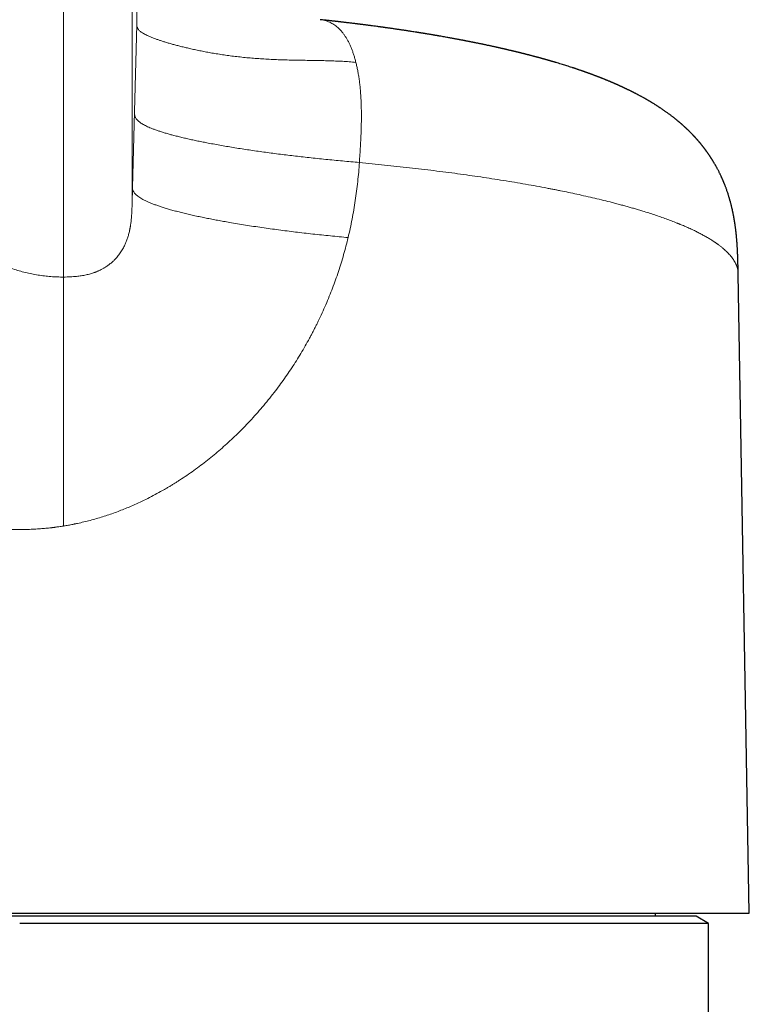
# Model space of a CAD drawing. Units: millimetres. Extents: x 8 to 596, y 12 to 550.
# Drawn here: x 312 to 341, y 474 to 513 of the extents above; entities that cross this region are included whole.
import ezdxf

# ---------------------------------------------------------------- set-up
doc = ezdxf.new("R2010")
doc.units = ezdxf.units.MM

msp = doc.modelspace()

# ---------------------------------------------------------------- linework, layer by layer
at = {"color": 252, "linetype": 'Continuous', "lineweight": 0}
for p, q in [((316.671, 513.041), (316.671, 526.243)), ((313.75, 502.966), (313.75, 516.472)), ((316.581, 509.567), (316.671, 513.041)), ((316.581, 509.567), (316.503, 506.52)), ((316.488, 505.933), (316.503, 506.52))]:
    msp.add_line(p, q, dxfattribs=at)
at = {"color": 7, "linetype": 'Continuous', "lineweight": 30}
for p, q in [((340.677, 503.095), (340.677, 503.096)), ((341.123, 477.596), (340.678, 503.095)), ((282.877, 477.596), (341.123, 477.596)), ((337.381, 477.475), (337.381, 477.596)), ((339, 477.475), (285, 477.475)), ((339.5, 477.187), (312, 477.187)), ((339.5, 477.187), (339, 477.475)), ((339.5, 334.975), (339.5, 477.187))]:
    msp.add_line(p, q, dxfattribs=at)
at = {"color": 252, "linetype": 'Continuous', "lineweight": 0, "flags": 128}
msp.add_lwpolyline([(316.488, 520.977), (316.488, 512.552), (316.488, 505.933)], dxfattribs=at)
at = {"color": 252, "linetype": 'Continuous', "lineweight": 0}
for points, knots in [([(316.677, 513.44), (316.678, 513.426), (316.678, 513.353), (316.675, 513.22), (316.672, 513.1), (316.671, 513.041)], [0, 0, 0, 0, 0.103312, 0.551738, 1, 1, 1, 1]), ([(325.42, 511.531), (325.33, 511.539), (325.149, 511.556), (324.879, 511.573), (324.609, 511.585), (324.341, 511.594), (324.047, 511.601), (323.729, 511.607), (323.388, 511.611), (323.063, 511.617), (322.755, 511.623), (322.463, 511.632), (322.174, 511.643), (321.89, 511.656), (321.61, 511.673), (321.334, 511.694), (321.063, 511.717), (320.797, 511.744), (320.535, 511.775), (320.28, 511.808), (320.03, 511.845), (319.792, 511.883), (319.564, 511.922), (319.347, 511.963), (319.136, 512.005), (318.932, 512.049), (318.741, 512.092), (318.562, 512.134), (318.395, 512.176), (318.234, 512.218), (318.079, 512.26), (317.93, 512.302), (317.788, 512.344), (317.657, 512.386), (317.536, 512.426), (317.424, 512.465), (317.319, 512.504), (317.222, 512.544), (317.131, 512.583), (317.048, 512.622), (316.973, 512.662), (316.907, 512.702), (316.849, 512.741), (316.8, 512.781), (316.76, 512.821), (316.728, 512.86), (316.705, 512.898), (316.688, 512.934), (316.678, 512.971), (316.672, 513.006), (316.671, 513.029), (316.671, 513.041)], [0, 0, 0, 0, 0.019227, 0.038462, 0.057708, 0.076967, 0.096238, 0.121487, 0.146745, 0.172009, 0.19457, 0.217137, 0.239717, 0.262321, 0.284965, 0.307671, 0.330457, 0.353312, 0.376226, 0.399187, 0.422185, 0.445213, 0.466943, 0.488686, 0.510437, 0.532193, 0.553951, 0.573735, 0.593522, 0.613318, 0.633129, 0.652963, 0.672831, 0.692749, 0.711061, 0.729419, 0.747812, 0.76623, 0.784661, 0.803096, 0.821526, 0.839947, 0.858353, 0.876744, 0.89512, 0.913484, 0.930791, 0.948094, 0.965395, 0.982697, 1, 1, 1, 1]), ([(323.999, 513.232), (324.008, 513.231), (324.051, 513.228), (324.127, 513.214), (324.227, 513.188), (324.325, 513.154), (324.417, 513.112), (324.503, 513.065), (324.583, 513.012), (324.66, 512.952), (324.736, 512.884), (324.809, 512.81), (324.879, 512.728), (324.947, 512.638), (325.012, 512.542), (325.074, 512.439), (325.133, 512.329), (325.189, 512.212), (325.242, 512.088), (325.292, 511.958), (325.338, 511.822), (325.381, 511.68), (325.407, 511.581), (325.42, 511.531)], [0, 0, 0, 0, 0.01417, 0.071401, 0.128163, 0.184465, 0.240322, 0.288854, 0.337086, 0.385044, 0.432758, 0.480261, 0.527588, 0.574778, 0.621868, 0.668902, 0.715919, 0.762963, 0.810074, 0.857294, 0.904664, 0.95222, 1, 1, 1, 1]), ([(325.42, 511.531), (325.434, 511.477), (325.46, 511.369), (325.494, 511.2), (325.525, 511.026), (325.552, 510.846), (325.575, 510.662), (325.595, 510.473), (325.61, 510.279), (325.623, 510.082), (325.631, 509.881), (325.637, 509.669), (325.639, 509.446), (325.638, 509.211), (325.634, 508.974), (325.626, 508.734), (325.615, 508.468), (325.599, 508.175), (325.58, 507.856), (325.566, 507.642), (325.559, 507.536)], [0, 0, 0, 0, 0.046698, 0.093694, 0.141019, 0.188697, 0.236751, 0.285196, 0.334043, 0.383297, 0.432957, 0.483017, 0.539542, 0.596526, 0.653931, 0.711713, 0.769818, 0.846295, 0.923074, 1, 1, 1, 1]), ([(313.75, 502.966), (313.665, 502.967), (313.496, 502.969), (313.241, 502.985), (312.987, 503.01), (312.733, 503.046), (312.481, 503.092), (312.229, 503.148), (311.979, 503.214), (311.732, 503.291), (311.487, 503.377), (311.265, 503.466), (311.065, 503.555), (310.886, 503.64), (310.709, 503.732), (310.533, 503.83), (310.359, 503.935), (310.186, 504.045), (309.995, 504.177), (309.786, 504.333), (309.563, 504.516), (309.345, 504.71), (309.183, 504.868), (309.073, 504.983), (309.01, 505.05), (308.948, 505.118), (308.886, 505.188), (308.824, 505.26), (308.763, 505.333), (308.703, 505.407), (308.621, 505.511), (308.519, 505.648), (308.399, 505.818), (308.279, 506), (308.162, 506.193), (308.046, 506.398), (307.937, 506.611), (307.833, 506.831), (307.766, 506.987), (307.73, 507.077), (307.722, 507.097), (307.714, 507.117), (307.706, 507.138), (307.698, 507.159), (307.69, 507.18), (307.682, 507.201), (307.659, 507.262), (307.623, 507.362), (307.575, 507.503), (307.527, 507.657), (307.478, 507.832), (307.428, 508.028), (307.384, 508.229), (307.345, 508.434), (307.313, 508.641), (307.286, 508.858), (307.266, 509.086), (307.253, 509.323), (307.251, 509.484), (307.25, 509.567)], [0, 0, 0, 0, 0.024692, 0.04945, 0.074275, 0.099168, 0.124131, 0.149165, 0.17427, 0.199448, 0.224701, 0.250028, 0.269156, 0.288433, 0.307859, 0.327437, 0.347165, 0.367044, 0.387076, 0.414866, 0.442945, 0.471313, 0.499972, 0.508826, 0.517757, 0.526766, 0.535851, 0.545014, 0.554254, 0.563571, 0.572966, 0.5929, 0.613174, 0.633787, 0.65625, 0.679103, 0.702347, 0.725982, 0.750008, 0.752074, 0.754164, 0.75628, 0.758421, 0.760586, 0.762777, 0.764993, 0.767234, 0.781895, 0.795822, 0.81054, 0.829091, 0.848762, 0.869552, 0.889062, 0.909464, 0.930759, 0.952946, 0.976027, 1, 1, 1, 1]), ([(325.559, 507.536), (325.447, 507.546), (325.223, 507.567), (324.886, 507.598), (324.549, 507.63), (324.213, 507.662), (323.88, 507.696), (323.555, 507.73), (323.24, 507.765), (322.933, 507.8), (322.63, 507.836), (322.33, 507.873), (322.033, 507.912), (321.739, 507.952), (321.447, 507.993), (321.158, 508.035), (320.873, 508.079), (320.593, 508.123), (320.319, 508.168), (320.05, 508.215), (319.786, 508.262), (319.542, 508.308), (319.318, 508.352), (319.113, 508.393), (318.911, 508.436), (318.715, 508.479), (318.524, 508.524), (318.338, 508.569), (318.163, 508.613), (317.999, 508.657), (317.845, 508.701), (317.698, 508.745), (317.557, 508.791), (317.424, 508.837), (317.304, 508.881), (317.198, 508.924), (317.105, 508.965), (317.019, 509.006), (316.94, 509.048), (316.87, 509.09), (316.807, 509.133), (316.752, 509.176), (316.706, 509.219), (316.668, 509.262), (316.638, 509.305), (316.615, 509.349), (316.599, 509.392), (316.589, 509.436), (316.583, 509.479), (316.581, 509.523), (316.581, 509.552), (316.581, 509.567)], [0, 0, 0, 0, 0.024483, 0.049008, 0.073592, 0.098246, 0.122977, 0.147788, 0.171257, 0.194802, 0.218426, 0.242136, 0.26595, 0.289894, 0.313986, 0.338226, 0.362609, 0.387123, 0.411311, 0.435595, 0.459966, 0.484418, 0.504688, 0.525003, 0.545356, 0.565745, 0.586171, 0.606641, 0.627159, 0.646016, 0.664921, 0.683877, 0.702883, 0.721934, 0.74102, 0.757305, 0.773595, 0.789878, 0.806146, 0.822393, 0.838613, 0.854807, 0.870975, 0.887121, 0.903249, 0.919367, 0.93548, 0.951595, 0.967716, 0.98385, 1, 1, 1, 1]), ([(312, 492.896), (311.902, 492.896), (311.705, 492.898), (311.41, 492.91), (311.116, 492.93), (310.823, 492.958), (310.532, 492.993), (310.244, 493.036), (309.958, 493.086), (309.673, 493.144), (309.387, 493.21), (309.101, 493.284), (308.813, 493.366), (308.527, 493.457), (308.241, 493.555), (307.947, 493.665), (307.645, 493.787), (307.412, 493.888), (307.255, 493.96), (307.174, 493.998), (307.093, 494.036), (307.012, 494.075), (306.932, 494.115), (306.781, 494.19), (306.561, 494.305), (306.275, 494.463), (305.991, 494.629), (305.71, 494.803), (305.433, 494.984), (305.16, 495.171), (304.891, 495.365), (304.627, 495.564), (304.369, 495.769), (304.117, 495.978), (303.869, 496.192), (303.626, 496.412), (303.424, 496.602), (303.263, 496.76), (303.14, 496.882), (303.019, 497.006), (302.898, 497.131), (302.779, 497.258), (302.621, 497.43), (302.428, 497.647), (302.203, 497.912), (301.983, 498.182), (301.77, 498.455), (301.564, 498.731), (301.366, 499.01), (301.175, 499.291), (300.99, 499.576), (300.811, 499.863), (300.639, 500.153), (300.474, 500.446), (300.315, 500.742), (300.19, 500.986), (300.096, 501.176), (300.031, 501.312), (299.967, 501.448), (299.905, 501.584), (299.843, 501.722), (299.783, 501.859), (299.697, 502.061), (299.588, 502.328), (299.461, 502.662), (299.34, 502.997), (299.228, 503.335), (299.123, 503.673), (299.026, 504.011), (298.937, 504.349), (298.854, 504.689), (298.779, 505.034), (298.709, 505.383), (298.647, 505.736), (298.591, 506.092), (298.543, 506.45), (298.501, 506.81), (298.467, 507.172), (298.45, 507.414), (298.441, 507.536)], [0, 0, 0, 0, 0.013279, 0.026541, 0.039794, 0.053049, 0.066314, 0.079363, 0.09244, 0.105555, 0.118717, 0.132174, 0.145697, 0.159296, 0.172979, 0.186755, 0.202025, 0.217429, 0.221487, 0.225555, 0.229633, 0.233722, 0.237821, 0.241932, 0.256794, 0.271746, 0.286795, 0.30195, 0.317219, 0.332333, 0.347571, 0.36294, 0.378003, 0.393091, 0.408219, 0.423394, 0.438622, 0.446621, 0.454637, 0.462671, 0.470724, 0.478796, 0.486889, 0.503058, 0.519184, 0.535275, 0.551335, 0.567373, 0.583109, 0.598835, 0.614559, 0.630195, 0.645773, 0.661302, 0.676787, 0.692236, 0.699161, 0.706082, 0.712997, 0.719908, 0.726815, 0.733719, 0.74062, 0.757027, 0.773376, 0.789676, 0.805936, 0.822163, 0.838077, 0.853975, 0.869867, 0.885759, 0.901985, 0.918228, 0.934497, 0.950801, 0.967147, 0.983544, 1, 1, 1, 1]), ([(325.559, 507.536), (325.55, 507.408), (325.532, 507.153), (325.495, 506.773), (325.45, 506.395), (325.398, 506.019), (325.338, 505.646), (325.27, 505.275), (325.195, 504.907), (325.138, 504.663), (325.109, 504.542)], [0, 0, 0, 0, 0.126241, 0.251988, 0.37731, 0.502276, 0.626957, 0.751424, 0.875748, 1, 1, 1, 1]), ([(340.677, 503.096), (340.677, 503.099), (340.677, 503.112), (340.676, 503.133), (340.674, 503.161), (340.671, 503.188), (340.667, 503.22), (340.661, 503.255), (340.652, 503.294), (340.643, 503.331), (340.632, 503.367), (340.62, 503.401), (340.607, 503.435), (340.594, 503.467), (340.584, 503.488), (340.579, 503.499), (340.578, 503.502), (340.576, 503.505), (340.575, 503.507), (340.574, 503.51), (340.572, 503.513), (340.559, 503.54), (340.533, 503.59), (340.488, 503.663), (340.438, 503.734), (340.384, 503.803), (340.326, 503.87), (340.264, 503.936), (340.2, 504), (340.128, 504.066), (340.05, 504.133), (339.964, 504.202), (339.898, 504.251), (339.855, 504.283), (339.835, 504.297), (339.815, 504.311), (339.795, 504.325), (339.773, 504.34), (339.717, 504.378), (339.623, 504.439), (339.489, 504.521), (339.348, 504.603), (339.201, 504.683), (339.048, 504.761), (338.887, 504.84), (338.715, 504.919), (338.539, 504.996), (338.415, 505.049), (338.344, 505.078), (338.323, 505.087), (338.301, 505.096), (338.279, 505.104), (338.257, 505.113), (338.173, 505.147), (338.024, 505.205), (337.805, 505.287), (337.58, 505.367), (337.349, 505.445), (337.113, 505.522), (336.898, 505.589), (336.706, 505.648), (336.539, 505.697), (336.37, 505.745), (336.2, 505.793), (336.023, 505.842), (335.84, 505.891), (335.601, 505.953), (335.307, 506.027), (334.957, 506.111), (334.6, 506.193), (334.251, 506.27), (333.911, 506.343), (333.667, 506.393), (333.506, 506.425), (333.432, 506.44), (333.357, 506.455), (333.282, 506.469), (333.207, 506.484), (333.131, 506.498), (332.941, 506.535), (332.631, 506.593), (332.197, 506.67), (331.756, 506.746), (331.308, 506.819), (330.857, 506.89), (330.402, 506.958), (329.945, 507.024), (329.482, 507.089), (329.011, 507.151), (328.533, 507.212), (328.047, 507.271), (327.556, 507.328), (327.062, 507.383), (326.565, 507.436), (326.065, 507.487), (325.727, 507.52), (325.559, 507.536)], [0, 0, 0, 0, 0.001725, 0.006986, 0.012119, 0.017124, 0.022002, 0.02954, 0.036751, 0.043635, 0.050192, 0.056422, 0.062898, 0.068977, 0.074, 0.074544, 0.075085, 0.075622, 0.076155, 0.076684, 0.07721, 0.077731, 0.091549, 0.105066, 0.118283, 0.1312, 0.143816, 0.156132, 0.168148, 0.179864, 0.193228, 0.206179, 0.218717, 0.221419, 0.224102, 0.226765, 0.229408, 0.232191, 0.235541, 0.251203, 0.267148, 0.282857, 0.29833, 0.313565, 0.328564, 0.34479, 0.360729, 0.374519, 0.376309, 0.378094, 0.379876, 0.381654, 0.383428, 0.385199, 0.402007, 0.418643, 0.435106, 0.451397, 0.467516, 0.483462, 0.494105, 0.504669, 0.515156, 0.525564, 0.535894, 0.54682, 0.55797, 0.577347, 0.596555, 0.615594, 0.634463, 0.650928, 0.667261, 0.67091, 0.674552, 0.678188, 0.681817, 0.685439, 0.689055, 0.692664, 0.712763, 0.73275, 0.752627, 0.772393, 0.792049, 0.811246, 0.830338, 0.849323, 0.868203, 0.88736, 0.906406, 0.925343, 0.944171, 0.962889, 0.981499, 1, 1, 1, 1]), ([(325.109, 504.542), (324.991, 504.552), (324.753, 504.574), (324.4, 504.609), (324.048, 504.645), (323.698, 504.683), (323.351, 504.723), (323.008, 504.763), (322.67, 504.805), (322.334, 504.849), (322, 504.894), (321.667, 504.941), (321.337, 504.99), (321.011, 505.04), (320.692, 505.092), (320.4, 505.141), (320.137, 505.187), (319.901, 505.23), (319.669, 505.274), (319.443, 505.319), (319.218, 505.365), (318.995, 505.413), (318.775, 505.462), (318.563, 505.512), (318.359, 505.563), (318.164, 505.614), (317.981, 505.665), (317.811, 505.715), (317.652, 505.765), (317.503, 505.816), (317.363, 505.866), (317.235, 505.916), (317.118, 505.966), (317.013, 506.015), (316.917, 506.065), (316.831, 506.114), (316.754, 506.164), (316.688, 506.214), (316.631, 506.265), (316.584, 506.315), (316.548, 506.366), (316.522, 506.418), (316.506, 506.469), (316.504, 506.503), (316.503, 506.52)], [0, 0, 0, 0, 0.026877, 0.054006, 0.081393, 0.109035, 0.136927, 0.164554, 0.192398, 0.22044, 0.24866, 0.277551, 0.306574, 0.335699, 0.364896, 0.394134, 0.417113, 0.440081, 0.463023, 0.485923, 0.508767, 0.532919, 0.556977, 0.580926, 0.604755, 0.628451, 0.652006, 0.674081, 0.69602, 0.717822, 0.739489, 0.761022, 0.781295, 0.80146, 0.821525, 0.841501, 0.861401, 0.881239, 0.901031, 0.920795, 0.940553, 0.960324, 0.980132, 1, 1, 1, 1]), ([(316.488, 505.933), (316.487, 505.895), (316.485, 505.822), (316.482, 505.717), (316.478, 505.62), (316.474, 505.541), (316.471, 505.479), (316.468, 505.432), (316.464, 505.386), (316.46, 505.335), (316.453, 505.25), (316.44, 505.133), (316.424, 505.024), (316.412, 504.953), (316.406, 504.918), (316.399, 504.883), (316.392, 504.849), (316.385, 504.815), (316.368, 504.742), (316.34, 504.631), (316.294, 504.486), (316.242, 504.348), (316.189, 504.23), (316.138, 504.131), (316.092, 504.049), (316.042, 503.97), (315.99, 503.893), (315.934, 503.82), (315.865, 503.736), (315.779, 503.643), (315.674, 503.546), (315.563, 503.456), (315.455, 503.381), (315.353, 503.318), (315.257, 503.266), (315.178, 503.228), (315.118, 503.201), (315.077, 503.184), (315.036, 503.168), (314.994, 503.152), (314.952, 503.138), (314.896, 503.119), (314.824, 503.097), (314.737, 503.074), (314.647, 503.053), (314.554, 503.034), (314.459, 503.018), (314.364, 503.005), (314.261, 502.993), (314.149, 502.983), (314.021, 502.975), (313.887, 502.969), (313.796, 502.968), (313.75, 502.967)], [0, 0, 0, 0, 0.024426, 0.047046, 0.067829, 0.086766, 0.097728, 0.107971, 0.117502, 0.127375, 0.140601, 0.172677, 0.203352, 0.211159, 0.218874, 0.226498, 0.234033, 0.241479, 0.248837, 0.282291, 0.31486, 0.346637, 0.377728, 0.398133, 0.418321, 0.43833, 0.458198, 0.477962, 0.497662, 0.528446, 0.55907, 0.589687, 0.62045, 0.643603, 0.666982, 0.690646, 0.700035, 0.70948, 0.718986, 0.728556, 0.738192, 0.7479, 0.766887, 0.786283, 0.806114, 0.826406, 0.847178, 0.868438, 0.887682, 0.91397, 0.941436, 0.970105, 1, 1, 1, 1]), ([(325.109, 504.542), (325.081, 504.427), (325.025, 504.199), (324.931, 503.86), (324.831, 503.522), (324.724, 503.187), (324.61, 502.855), (324.488, 502.525), (324.359, 502.195), (324.22, 501.864), (324.073, 501.533), (323.95, 501.271), (323.855, 501.077), (323.79, 500.949), (323.725, 500.821), (323.658, 500.694), (323.591, 500.567), (323.49, 500.383), (323.354, 500.142), (323.179, 499.848), (322.998, 499.557), (322.81, 499.269), (322.616, 498.985), (322.416, 498.706), (322.205, 498.423), (321.981, 498.138), (321.745, 497.849), (321.502, 497.567), (321.252, 497.29), (321.003, 497.027), (320.757, 496.778), (320.514, 496.543), (320.267, 496.314), (320.016, 496.092), (319.761, 495.875), (319.5, 495.664), (319.231, 495.456), (318.954, 495.252), (318.672, 495.054), (318.443, 494.903), (318.272, 494.793), (318.158, 494.722), (318.045, 494.652), (317.93, 494.583), (317.815, 494.516), (317.641, 494.417), (317.407, 494.288), (317.112, 494.135), (316.815, 493.991), (316.537, 493.865), (316.28, 493.756), (316.044, 493.662), (315.803, 493.571), (315.558, 493.486), (315.31, 493.404), (315.062, 493.33), (314.813, 493.261), (314.562, 493.198), (314.379, 493.156), (314.264, 493.132), (314.218, 493.122), (314.17, 493.113), (314.125, 493.103), (314.063, 493.091), (313.988, 493.077), (313.902, 493.061), (313.824, 493.047), (313.774, 493.039), (313.75, 493.036)], [0, 0, 0, 0, 0.02045, 0.040893, 0.06134, 0.0818, 0.102284, 0.122802, 0.143364, 0.164531, 0.185766, 0.207079, 0.215477, 0.223889, 0.232316, 0.240758, 0.249217, 0.257693, 0.277857, 0.298043, 0.318261, 0.338517, 0.358822, 0.379183, 0.399342, 0.421402, 0.443438, 0.465461, 0.487482, 0.509511, 0.529544, 0.549481, 0.56933, 0.589101, 0.6088, 0.628437, 0.648336, 0.668721, 0.688948, 0.709026, 0.716876, 0.724705, 0.732514, 0.740304, 0.748076, 0.755829, 0.775401, 0.794779, 0.813977, 0.833006, 0.847846, 0.862596, 0.877261, 0.892517, 0.907629, 0.922585, 0.937391, 0.95231, 0.9673, 0.969776, 0.972654, 0.975441, 0.978137, 0.980743, 0.986233, 0.991272, 0.995861, 1, 1, 1, 1]), ([(313.75, 493.036), (313.75, 493.052), (313.75, 493.088), (313.75, 493.146), (313.75, 493.211), (313.75, 493.283), (313.75, 493.363), (313.75, 493.449), (313.75, 493.54), (313.75, 493.636), (313.75, 493.735), (313.75, 493.835), (313.75, 493.935), (313.75, 494.033), (313.75, 494.129), (313.75, 494.22), (313.75, 494.305), (313.75, 494.385), (313.75, 494.473), (313.75, 494.571), (313.75, 494.739), (313.75, 494.964), (313.75, 495.243), (313.75, 495.483), (313.75, 495.686), (313.75, 495.812), (313.75, 495.894), (313.75, 495.931), (313.75, 495.968), (313.75, 496.005), (313.75, 496.041), (313.75, 496.078), (313.75, 496.185), (313.75, 496.362), (313.75, 496.607), (313.75, 496.845), (313.75, 497.069), (313.75, 497.278), (313.75, 497.427), (313.75, 497.525), (313.75, 497.575), (313.75, 497.625), (313.75, 497.675), (313.75, 497.724), (313.75, 497.834), (313.75, 498.004), (313.75, 498.23), (313.75, 498.45), (313.75, 498.632), (313.75, 498.776), (313.75, 498.885), (313.75, 498.992), (313.75, 499.098), (313.75, 499.203), (313.75, 499.341), (313.75, 499.512), (313.75, 499.711), (313.75, 499.905), (313.75, 500.094), (313.751, 500.277), (313.751, 500.454), (313.751, 500.625), (313.751, 500.789), (313.75, 500.946), (313.75, 501.098), (313.75, 501.222), (313.75, 501.319), (313.75, 501.392), (313.75, 501.464), (313.75, 501.534), (313.75, 501.603), (313.75, 501.69), (313.75, 501.792), (313.75, 501.908), (313.75, 502.019), (313.75, 502.126), (313.75, 502.228), (313.75, 502.326), (313.75, 502.42), (313.75, 502.51), (313.75, 502.598), (313.75, 502.681), (313.75, 502.76), (313.75, 502.835), (313.75, 502.904), (313.75, 502.946), (313.75, 502.967)], [0, 0, 0, 0, 0.0034813, 0.007493, 0.0120316, 0.0170933, 0.0226749, 0.0287756, 0.0350043, 0.0416964, 0.0488232, 0.0558438, 0.0625499, 0.0696627, 0.0763862, 0.0827235, 0.0886765, 0.0942472, 0.0994376, 0.1070429, 0.1147093, 0.1347411, 0.1541739, 0.1730073, 0.1851108, 0.1969577, 0.1995824, 0.2021943, 0.2047936, 0.2073803, 0.2099545, 0.2125161, 0.2150653, 0.2326865, 0.2499674, 0.2669152, 0.2835386, 0.2979076, 0.3120428, 0.3157074, 0.3193568, 0.3229911, 0.3266104, 0.3302151, 0.3338052, 0.3508761, 0.367751, 0.3844481, 0.4009865, 0.4095931, 0.4181646, 0.4267039, 0.4352141, 0.4436983, 0.4521594, 0.4693183, 0.4864745, 0.5036546, 0.5208852, 0.538193, 0.5556044, 0.5731455, 0.5904859, 0.6079983, 0.6257047, 0.6436261, 0.6531063, 0.6626538, 0.6722711, 0.6819607, 0.6917251, 0.7015666, 0.7198459, 0.7384688, 0.7574505, 0.7768057, 0.7965473, 0.8166863, 0.8372315, 0.8581914, 0.8806038, 0.9034919, 0.9268669, 0.9507392, 0.9751161, 1, 1, 1, 1]), ([(313.75, 493.036), (313.718, 493.031), (313.657, 493.022), (313.569, 493.009), (313.49, 492.998), (313.431, 492.989), (313.389, 492.984), (313.362, 492.98), (313.336, 492.977), (313.308, 492.974), (313.277, 492.97), (313.243, 492.966), (313.149, 492.955), (312.994, 492.94), (312.764, 492.921), (312.519, 492.907), (312.259, 492.897), (312.087, 492.896), (312, 492.896)], [0, 0, 0, 0, 0.055473, 0.105879, 0.15122, 0.191496, 0.207932, 0.223346, 0.237741, 0.252558, 0.271942, 0.291374, 0.310853, 0.433699, 0.557706, 0.704997, 0.852402, 1, 1, 1, 1])]:
    msp.add_open_spline(points, degree=3, knots=knots, dxfattribs=at)
at = {"color": 7, "linetype": 'Continuous', "lineweight": 30}
msp.add_open_spline([(340.678, 503.096), (340.677, 503.112), (340.676, 503.163), (340.675, 503.248), (340.673, 503.346), (340.671, 503.425), (340.67, 503.488), (340.669, 503.534), (340.668, 503.576), (340.667, 503.614), (340.665, 503.663), (340.663, 503.723), (340.661, 503.792), (340.658, 503.862), (340.655, 503.932), (340.652, 503.997), (340.649, 504.056), (340.646, 504.108), (340.643, 504.163), (340.64, 504.22), (340.636, 504.275), (340.633, 504.323), (340.63, 504.363), (340.627, 504.397), (340.625, 504.428), (340.622, 504.456), (340.62, 504.484), (340.617, 504.518), (340.613, 504.559), (340.609, 504.603), (340.605, 504.643), (340.601, 504.679), (340.598, 504.713), (340.594, 504.748), (340.59, 504.784), (340.585, 504.827), (340.579, 504.876), (340.573, 504.927), (340.566, 504.975), (340.56, 505.017), (340.555, 505.056), (340.55, 505.087), (340.546, 505.114), (340.542, 505.14), (340.537, 505.17), (340.532, 505.203), (340.527, 505.235), (340.522, 505.261), (340.518, 505.286), (340.513, 505.313), (340.508, 505.345), (340.501, 505.379), (340.496, 505.41), (340.49, 505.44), (340.484, 505.471), (340.478, 505.501), (340.472, 505.53), (340.467, 505.555), (340.462, 505.577), (340.458, 505.595), (340.455, 505.61), (340.452, 505.625), (340.447, 505.645), (340.442, 505.67), (340.434, 505.702), (340.426, 505.737), (340.417, 505.776), (340.407, 505.816), (340.397, 505.857), (340.387, 505.897), (340.376, 505.937), (340.366, 505.976), (340.356, 506.009), (340.348, 506.037), (340.341, 506.062), (340.334, 506.087), (340.326, 506.115), (340.316, 506.147), (340.306, 506.181), (340.295, 506.217), (340.28, 506.265), (340.263, 506.318), (340.242, 506.38), (340.221, 506.438), (340.201, 506.494), (340.184, 506.543), (340.167, 506.588), (340.149, 506.633), (340.135, 506.668), (340.124, 506.697), (340.116, 506.716), (340.107, 506.738), (340.097, 506.763), (340.086, 506.788), (340.077, 506.809), (340.071, 506.825), (340.065, 506.839), (340.059, 506.851), (340.053, 506.865), (340.046, 506.881), (340.037, 506.901), (340.028, 506.922), (340.019, 506.942), (340.011, 506.959), (340.003, 506.977), (339.991, 507.004), (339.974, 507.038), (339.955, 507.078), (339.935, 507.12), (339.913, 507.165), (339.889, 507.21), (339.867, 507.253), (339.848, 507.29), (339.829, 507.324), (339.812, 507.355), (339.794, 507.388), (339.776, 507.42), (339.757, 507.454), (339.736, 507.49), (339.719, 507.519), (339.705, 507.543), (339.695, 507.56), (339.686, 507.574), (339.677, 507.588), (339.669, 507.602), (339.659, 507.618), (339.648, 507.635), (339.638, 507.651), (339.629, 507.665), (339.621, 507.679), (339.611, 507.694), (339.6, 507.711), (339.589, 507.728), (339.579, 507.744), (339.57, 507.758), (339.56, 507.773), (339.548, 507.79), (339.535, 507.81), (339.522, 507.829), (339.51, 507.847), (339.498, 507.864), (339.486, 507.882), (339.474, 507.9), (339.462, 507.916), (339.452, 507.931), (339.441, 507.945), (339.43, 507.962), (339.417, 507.979), (339.406, 507.994), (339.398, 508.006), (339.39, 508.017), (339.382, 508.028), (339.373, 508.04), (339.361, 508.055), (339.35, 508.071), (339.339, 508.086), (339.33, 508.097), (339.323, 508.106), (339.317, 508.113), (339.311, 508.121), (339.304, 508.131), (339.295, 508.143), (339.284, 508.157), (339.272, 508.172), (339.262, 508.185), (339.253, 508.196), (339.245, 508.206), (339.237, 508.216), (339.229, 508.227), (339.219, 508.239), (339.207, 508.253), (339.195, 508.268), (339.184, 508.281), (339.175, 508.292), (339.168, 508.301), (339.161, 508.309), (339.154, 508.317), (339.146, 508.327), (339.137, 508.338), (339.126, 508.351), (339.114, 508.365), (339.103, 508.379), (339.092, 508.39), (339.084, 508.4), (339.077, 508.409), (339.069, 508.417), (339.061, 508.426), (339.052, 508.437), (339.041, 508.45), (339.027, 508.465), (339.013, 508.481), (338.999, 508.496), (338.987, 508.51), (338.975, 508.523), (338.962, 508.537), (338.949, 508.552), (338.932, 508.569), (338.915, 508.589), (338.896, 508.608), (338.881, 508.624), (338.869, 508.637), (338.859, 508.647), (338.849, 508.657), (338.839, 508.668), (338.828, 508.68), (338.814, 508.694), (338.798, 508.71), (338.782, 508.727), (338.766, 508.742), (338.753, 508.756), (338.74, 508.768), (338.728, 508.78), (338.715, 508.793), (338.701, 508.807), (338.684, 508.823), (338.665, 508.842), (338.643, 508.862), (338.622, 508.882), (338.603, 508.9), (338.585, 508.917), (338.568, 508.933), (338.551, 508.949), (338.532, 508.966), (338.51, 508.985), (338.491, 509.003), (338.473, 509.019), (338.458, 509.032), (338.442, 509.046), (338.427, 509.059), (338.411, 509.074), (338.393, 509.089), (338.374, 509.106), (338.354, 509.122), (338.334, 509.14), (338.312, 509.159), (338.287, 509.179), (338.262, 509.2), (338.237, 509.221), (338.212, 509.241), (338.189, 509.26), (338.166, 509.278), (338.145, 509.295), (338.124, 509.311), (338.105, 509.326), (338.08, 509.345), (338.047, 509.371), (338.006, 509.402), (337.965, 509.434), (337.922, 509.465), (337.875, 509.499), (337.83, 509.532), (337.787, 509.563), (337.749, 509.589), (337.713, 509.615), (337.676, 509.64), (337.639, 509.665), (337.604, 509.689), (337.571, 509.711), (337.542, 509.73), (337.513, 509.749), (337.484, 509.768), (337.453, 509.788), (337.419, 509.81), (337.385, 509.831), (337.351, 509.852), (337.319, 509.873), (337.285, 509.893), (337.252, 509.913), (337.221, 509.933), (337.19, 509.951), (337.161, 509.968), (337.131, 509.986), (337.099, 510.005), (337.067, 510.023), (337.037, 510.041), (337.011, 510.056), (336.987, 510.069), (336.963, 510.083), (336.936, 510.098), (336.901, 510.118), (336.861, 510.14), (336.82, 510.163), (336.782, 510.183), (336.746, 510.202), (336.71, 510.222), (336.675, 510.24), (336.642, 510.258), (336.61, 510.274), (336.578, 510.291), (336.547, 510.307), (336.518, 510.322), (336.489, 510.336), (336.461, 510.351), (336.433, 510.365), (336.404, 510.379), (336.374, 510.394), (336.344, 510.409), (336.316, 510.423), (336.29, 510.435), (336.265, 510.447), (336.241, 510.459), (336.218, 510.47), (336.194, 510.481), (336.168, 510.493), (336.142, 510.506), (336.117, 510.518), (336.096, 510.527), (336.079, 510.535), (336.064, 510.542), (336.049, 510.549), (336.034, 510.556), (336.017, 510.564), (335.996, 510.573), (335.972, 510.584), (335.946, 510.596), (335.922, 510.607), (335.901, 510.616), (335.883, 510.625), (335.867, 510.631), (335.853, 510.638), (335.837, 510.645), (335.82, 510.653), (335.797, 510.663), (335.772, 510.674), (335.746, 510.685), (335.724, 510.694), (335.704, 510.703), (335.686, 510.711), (335.669, 510.718), (335.652, 510.725), (335.632, 510.734), (335.61, 510.743), (335.587, 510.753), (335.567, 510.761), (335.551, 510.768), (335.536, 510.774), (335.521, 510.78), (335.504, 510.788), (335.482, 510.796), (335.457, 510.807), (335.428, 510.819), (335.399, 510.831), (335.368, 510.843), (335.338, 510.855), (335.31, 510.867), (335.283, 510.878), (335.26, 510.887), (335.238, 510.895), (335.218, 510.903), (335.201, 510.91), (335.185, 510.916), (335.168, 510.923), (335.15, 510.93), (335.13, 510.937), (335.11, 510.945), (335.09, 510.953), (335.074, 510.959), (335.059, 510.965), (335.045, 510.971), (335.03, 510.976), (335.01, 510.984), (334.983, 510.994), (334.953, 511.005), (334.925, 511.016), (334.899, 511.026), (334.872, 511.036), (334.844, 511.046), (334.818, 511.055), (334.794, 511.064), (334.772, 511.072), (334.752, 511.08), (334.731, 511.087), (334.709, 511.096), (334.687, 511.103), (334.664, 511.112), (334.638, 511.121), (334.611, 511.131), (334.584, 511.14), (334.557, 511.15), (334.53, 511.159), (334.506, 511.168), (334.484, 511.175), (334.462, 511.183), (334.437, 511.192), (334.408, 511.202), (334.375, 511.213), (334.341, 511.225), (334.306, 511.237), (334.27, 511.249), (334.234, 511.261), (334.199, 511.273), (334.167, 511.284), (334.14, 511.292), (334.118, 511.3), (334.099, 511.306), (334.08, 511.312), (334.06, 511.319), (334.013, 511.334), (333.94, 511.358), (333.847, 511.387), (333.754, 511.417), (333.66, 511.446), (333.56, 511.476), (333.465, 511.505), (333.397, 511.526), (333.354, 511.538), (333.328, 511.546), (333.301, 511.554), (333.274, 511.562), (333.247, 511.57), (333.221, 511.577), (333.198, 511.584), (333.177, 511.59), (333.156, 511.596), (333.133, 511.603), (333.107, 511.61), (333.078, 511.618), (333.048, 511.627), (333.017, 511.636), (332.986, 511.644), (332.957, 511.652), (332.933, 511.659), (332.911, 511.665), (332.889, 511.671), (332.865, 511.678), (332.84, 511.685), (332.815, 511.692), (332.792, 511.698), (332.768, 511.705), (332.744, 511.711), (332.721, 511.718), (332.7, 511.723), (332.683, 511.728), (332.67, 511.732), (332.658, 511.735), (332.646, 511.738), (332.629, 511.743), (332.606, 511.749), (332.576, 511.757), (332.541, 511.766), (332.502, 511.776), (332.461, 511.787), (332.42, 511.798), (332.382, 511.808), (332.348, 511.817), (332.318, 511.825), (332.289, 511.832), (332.262, 511.839), (332.235, 511.846), (332.205, 511.853), (332.173, 511.862), (332.139, 511.87), (332.107, 511.878), (332.08, 511.885), (332.059, 511.89), (332.041, 511.895), (332.025, 511.899), (332.009, 511.903), (331.99, 511.908), (331.968, 511.913), (331.944, 511.919), (331.919, 511.925), (331.892, 511.932), (331.864, 511.939), (331.835, 511.946), (331.809, 511.952), (331.786, 511.958), (331.767, 511.962), (331.752, 511.966), (331.736, 511.97), (331.718, 511.974), (331.697, 511.979), (331.668, 511.986), (331.632, 511.995), (331.588, 512.005), (331.548, 512.014), (331.511, 512.023), (331.48, 512.03), (331.45, 512.037), (331.425, 512.043), (331.405, 512.048), (331.389, 512.051), (331.371, 512.056), (331.348, 512.061), (331.319, 512.067), (331.287, 512.075), (331.254, 512.082), (331.224, 512.089), (331.197, 512.095), (331.169, 512.102), (331.14, 512.108), (331.109, 512.115), (331.08, 512.122), (331.05, 512.128), (331.017, 512.136), (330.978, 512.144), (330.931, 512.154), (330.877, 512.166), (330.819, 512.179), (330.762, 512.191), (330.704, 512.204), (330.653, 512.214), (330.607, 512.224), (330.566, 512.233), (330.523, 512.242), (330.481, 512.251), (330.441, 512.259), (330.402, 512.267), (330.361, 512.276), (330.316, 512.285), (330.27, 512.294), (330.23, 512.302), (330.195, 512.309), (330.166, 512.315), (330.145, 512.32), (330.125, 512.324), (330.102, 512.328), (330.07, 512.334), (330.033, 512.342), (329.993, 512.35), (329.954, 512.357), (329.916, 512.365), (329.879, 512.372), (329.843, 512.379), (329.811, 512.385), (329.785, 512.39), (329.765, 512.394), (329.75, 512.397), (329.736, 512.4), (329.72, 512.403), (329.698, 512.407), (329.67, 512.413), (329.636, 512.419), (329.599, 512.426), (329.561, 512.433), (329.517, 512.442), (329.467, 512.451), (329.414, 512.461), (329.364, 512.47), (329.317, 512.479), (329.27, 512.487), (329.223, 512.496), (329.175, 512.505), (329.115, 512.516), (329.041, 512.529), (328.953, 512.544), (328.86, 512.561), (328.783, 512.574), (328.728, 512.584), (328.698, 512.589), (328.673, 512.593), (328.654, 512.597), (328.64, 512.599), (328.628, 512.601), (328.615, 512.603), (328.596, 512.607), (328.57, 512.611), (328.536, 512.617), (328.496, 512.623), (328.451, 512.631), (328.4, 512.64), (328.344, 512.649), (328.282, 512.659), (328.227, 512.668), (328.179, 512.676), (328.14, 512.683), (328.101, 512.689), (328.066, 512.695), (328.038, 512.699), (328.015, 512.703), (327.997, 512.706), (327.977, 512.709), (327.955, 512.712), (327.928, 512.717), (327.897, 512.722), (327.864, 512.727), (327.808, 512.736), (327.734, 512.747), (327.651, 512.76), (327.582, 512.771), (327.525, 512.78), (327.472, 512.788), (327.424, 512.795), (327.379, 512.802), (327.334, 512.809), (327.285, 512.816), (327.233, 512.824), (327.179, 512.832), (327.126, 512.839), (327.071, 512.848), (327.013, 512.856), (326.949, 512.865), (326.889, 512.874), (326.833, 512.882), (326.782, 512.889), (326.733, 512.896), (326.688, 512.902), (326.651, 512.908), (326.622, 512.912), (326.602, 512.914), (326.587, 512.916), (326.574, 512.918), (326.559, 512.92), (326.541, 512.923), (326.515, 512.926), (326.482, 512.931), (326.441, 512.937), (326.395, 512.943), (326.347, 512.949), (326.299, 512.956), (326.231, 512.965), (326.143, 512.977), (326.046, 512.99), (325.963, 513.001), (325.894, 513.01), (325.83, 513.018), (325.773, 513.025), (325.722, 513.032), (325.68, 513.037), (325.643, 513.042), (325.606, 513.046), (325.567, 513.051), (325.525, 513.056), (325.479, 513.062), (325.429, 513.068), (325.376, 513.075), (325.319, 513.082), (325.259, 513.089), (325.192, 513.097), (325.131, 513.105), (325.079, 513.111), (325.037, 513.116), (324.992, 513.121), (324.947, 513.126), (324.902, 513.132), (324.863, 513.136), (324.829, 513.14), (324.803, 513.143), (324.781, 513.146), (324.764, 513.148), (324.752, 513.149), (324.737, 513.151), (324.719, 513.153), (324.694, 513.156), (324.663, 513.159), (324.628, 513.163), (324.586, 513.168), (324.539, 513.173), (324.486, 513.179), (324.424, 513.186), (324.353, 513.194), (324.273, 513.203), (324.186, 513.212), (324.094, 513.222), (324.031, 513.229), (324, 513.232)], degree=3, knots=[0, 0, 0, 0, 0.00154, 0.004969, 0.008171, 0.011057, 0.012708, 0.014233, 0.015613, 0.016844, 0.017971, 0.020434, 0.022749, 0.02491, 0.027362, 0.029802, 0.031585, 0.033338, 0.03519, 0.037207, 0.039285, 0.040836, 0.042251, 0.043465, 0.044498, 0.045509, 0.046364, 0.047505, 0.04911, 0.050794, 0.052244, 0.053462, 0.054735, 0.055925, 0.057253, 0.058752, 0.060663, 0.062617, 0.064434, 0.066052, 0.067457, 0.068796, 0.069582, 0.070519, 0.071726, 0.073106, 0.074316, 0.075324, 0.076192, 0.077155, 0.078582, 0.079913, 0.081101, 0.082242, 0.083447, 0.084782, 0.085872, 0.086935, 0.087821, 0.088529, 0.089086, 0.089679, 0.090349, 0.091483, 0.092774, 0.09422, 0.095835, 0.097591, 0.099211, 0.100913, 0.102632, 0.104313, 0.105788, 0.106929, 0.107913, 0.108963, 0.110186, 0.111573, 0.113107, 0.114699, 0.116327, 0.119372, 0.121781, 0.124701, 0.127239, 0.129449, 0.131555, 0.133511, 0.135757, 0.136635, 0.13753, 0.13858, 0.139801, 0.141163, 0.142106, 0.14287, 0.1435, 0.144106, 0.144691, 0.145511, 0.146566, 0.147661, 0.148618, 0.149441, 0.150296, 0.151285, 0.153479, 0.15546, 0.157488, 0.159924, 0.162339, 0.164686, 0.166735, 0.16815, 0.170089, 0.171871, 0.173406, 0.17548, 0.177409, 0.179375, 0.180431, 0.181398, 0.182216, 0.182914, 0.183723, 0.184671, 0.185723, 0.186654, 0.187436, 0.188157, 0.189024, 0.190054, 0.191129, 0.19205, 0.192813, 0.193629, 0.194689, 0.195983, 0.197197, 0.198192, 0.199202, 0.200315, 0.201428, 0.202473, 0.203329, 0.204145, 0.20519, 0.206452, 0.207306, 0.208056, 0.208701, 0.209331, 0.210129, 0.211082, 0.212195, 0.213186, 0.213904, 0.214399, 0.214893, 0.215389, 0.21595, 0.21674, 0.217761, 0.218761, 0.219618, 0.220364, 0.22101, 0.221613, 0.222314, 0.223123, 0.22407, 0.225154, 0.226095, 0.226821, 0.227373, 0.227921, 0.22847, 0.229088, 0.229899, 0.230814, 0.23179, 0.232786, 0.233635, 0.234294, 0.234819, 0.235433, 0.236049, 0.236759, 0.237702, 0.23884, 0.240054, 0.241164, 0.241998, 0.243008, 0.244012, 0.245064, 0.24634, 0.247848, 0.249347, 0.250629, 0.251483, 0.252232, 0.252975, 0.253725, 0.25461, 0.255755, 0.257012, 0.258324, 0.259528, 0.26059, 0.261515, 0.262487, 0.263458, 0.264499, 0.265727, 0.267328, 0.268993, 0.270649, 0.272151, 0.273479, 0.274702, 0.276007, 0.277433, 0.279051, 0.280808, 0.28192, 0.283041, 0.284224, 0.285424, 0.28645, 0.287967, 0.289385, 0.290796, 0.292283, 0.293932, 0.295805, 0.297744, 0.299566, 0.301343, 0.303171, 0.304705, 0.30633, 0.307878, 0.309212, 0.310465, 0.313404, 0.316382, 0.319398, 0.322454, 0.325665, 0.329399, 0.3322, 0.334815, 0.337427, 0.340037, 0.342645, 0.345251, 0.347464, 0.349502, 0.351409, 0.35339, 0.355594, 0.357989, 0.360417, 0.362664, 0.364933, 0.367225, 0.369534, 0.371721, 0.373714, 0.375714, 0.377717, 0.379882, 0.382091, 0.384291, 0.385911, 0.387474, 0.389066, 0.390848, 0.39285, 0.396033, 0.398841, 0.401129, 0.403473, 0.405964, 0.408367, 0.410346, 0.412452, 0.414601, 0.416681, 0.418503, 0.420346, 0.422184, 0.423994, 0.425813, 0.427776, 0.429781, 0.431574, 0.433216, 0.434777, 0.436326, 0.437705, 0.439222, 0.440874, 0.442643, 0.444248, 0.445597, 0.446576, 0.447514, 0.448441, 0.449394, 0.450395, 0.45158, 0.453266, 0.454932, 0.456427, 0.457756, 0.458922, 0.459788, 0.460659, 0.461563, 0.462665, 0.463991, 0.465762, 0.467312, 0.468666, 0.469867, 0.471, 0.47196, 0.472994, 0.4742, 0.475599, 0.477046, 0.478252, 0.479215, 0.480092, 0.480961, 0.481851, 0.483238, 0.484855, 0.486423, 0.488444, 0.490188, 0.491898, 0.493887, 0.49525, 0.496692, 0.498021, 0.499138, 0.50016, 0.501064, 0.50202, 0.503077, 0.504245, 0.505518, 0.506706, 0.50766, 0.508472, 0.509293, 0.510162, 0.511087, 0.512807, 0.514785, 0.516411, 0.517666, 0.519353, 0.521001, 0.522481, 0.523813, 0.525171, 0.526245, 0.527335, 0.528755, 0.530061, 0.531075, 0.532689, 0.534431, 0.53573, 0.5373, 0.538932, 0.540323, 0.541445, 0.542607, 0.544022, 0.545694, 0.547589, 0.54963, 0.55144, 0.553352, 0.555399, 0.557466, 0.559229, 0.56067, 0.561815, 0.562885, 0.563882, 0.564899, 0.566087, 0.57155, 0.576834, 0.581294, 0.586449, 0.591876, 0.597305, 0.601433, 0.602692, 0.604048, 0.605437, 0.60686, 0.608316, 0.609687, 0.61086, 0.611921, 0.612956, 0.61415, 0.615504, 0.61697, 0.618506, 0.620114, 0.621781, 0.62328, 0.624511, 0.6255, 0.626591, 0.62785, 0.629269, 0.63041, 0.631576, 0.632769, 0.633988, 0.635209, 0.636272, 0.637105, 0.637773, 0.638326, 0.638923, 0.639578, 0.640889, 0.642383, 0.644084, 0.646031, 0.648222, 0.650231, 0.652137, 0.653789, 0.655257, 0.656649, 0.657966, 0.659251, 0.660684, 0.662264, 0.66399, 0.665722, 0.666908, 0.667917, 0.66875, 0.669452, 0.670246, 0.671166, 0.672211, 0.673357, 0.674609, 0.675911, 0.677264, 0.678667, 0.679987, 0.681082, 0.681949, 0.68262, 0.683356, 0.68422, 0.685211, 0.68633, 0.688317, 0.690397, 0.692538, 0.694028, 0.695546, 0.697001, 0.698236, 0.699052, 0.699754, 0.700571, 0.70156, 0.702963, 0.704574, 0.70611, 0.707511, 0.708779, 0.709912, 0.711415, 0.712814, 0.714144, 0.715448, 0.716964, 0.718726, 0.720707, 0.723457, 0.726106, 0.728672, 0.731267, 0.73392, 0.735599, 0.737505, 0.739498, 0.741395, 0.743198, 0.744904, 0.746515, 0.748796, 0.750848, 0.752641, 0.754172, 0.755442, 0.75645, 0.757063, 0.758055, 0.759483, 0.761241, 0.762991, 0.764707, 0.766392, 0.76801, 0.76959, 0.771, 0.772196, 0.772985, 0.773642, 0.774173, 0.774789, 0.775754, 0.776972, 0.778442, 0.78013, 0.781787, 0.783362, 0.785861, 0.788125, 0.790219, 0.792244, 0.794208, 0.796196, 0.798238, 0.800347, 0.803836, 0.80754, 0.811475, 0.815644, 0.817124, 0.818381, 0.819402, 0.820186, 0.820735, 0.821183, 0.821722, 0.822354, 0.823536, 0.824947, 0.826588, 0.828458, 0.830549, 0.832862, 0.835395, 0.83815, 0.83968, 0.841271, 0.842918, 0.84439, 0.845559, 0.846426, 0.847094, 0.847856, 0.848776, 0.849855, 0.851092, 0.852487, 0.853955, 0.857826, 0.861451, 0.86389, 0.86619, 0.868295, 0.8702, 0.871905, 0.873671, 0.875625, 0.877729, 0.879845, 0.881965, 0.884068, 0.886345, 0.888831, 0.891525, 0.893438, 0.895444, 0.89746, 0.899207, 0.90066, 0.901821, 0.902527, 0.903052, 0.90348, 0.90405, 0.904775, 0.905655, 0.906999, 0.908594, 0.91043, 0.912311, 0.914167, 0.915998, 0.920212, 0.924286, 0.9271, 0.929729, 0.932141, 0.934337, 0.936306, 0.937847, 0.939168, 0.940512, 0.941985, 0.943585, 0.945314, 0.947172, 0.949221, 0.951266, 0.95354, 0.956041, 0.95877, 0.960291, 0.961874, 0.963519, 0.965227, 0.966951, 0.968471, 0.96965, 0.97064, 0.971439, 0.972048, 0.972471, 0.97287, 0.97363, 0.974552, 0.975636, 0.976976, 0.978505, 0.980243, 0.982194, 0.984358, 0.987024, 0.989957, 0.993155, 0.996618, 1, 1, 1, 1], dxfattribs=at)

doc.saveas('drawing.dxf')
